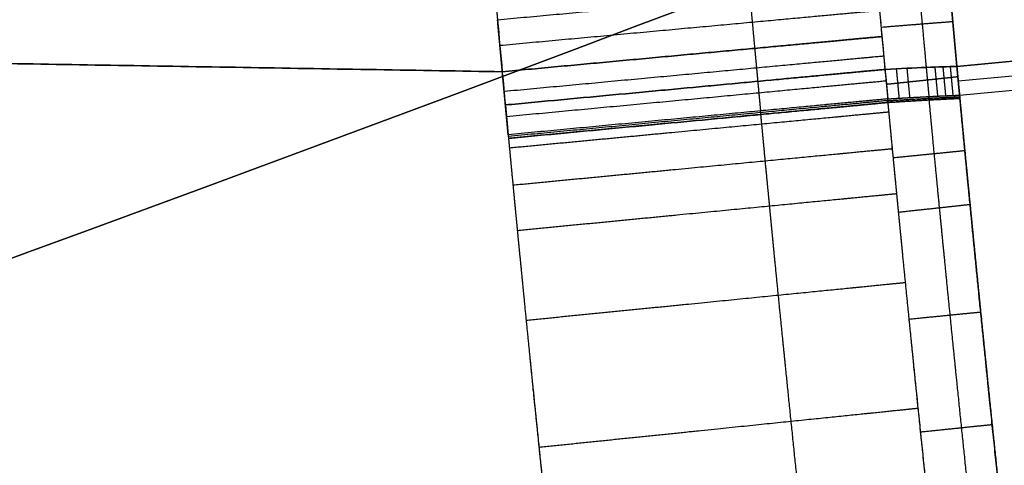
# Model space of a CAD drawing. Units: millimetres. Extents: x -611 to 611, y -334 to 317.
# Drawn here: x -490 to -482, y -10 to -6 of the extents above; entities that cross this region are included whole.
import ezdxf

# ---------------------------------------------------------------- set-up
doc = ezdxf.new("R2010")
doc.units = ezdxf.units.MM
doc.header["$MEASUREMENT"] = 0
doc.layers.add('IGES level 10000', color=7, linetype='Continuous', true_color=0xffffff)

msp = doc.modelspace()

# ---------------------------------------------------------------- linework, layer by layer
at = {"layer": 'IGES level 10000'}
for p, q in [((-482.5288, -6.4456, 8.4564), (-481.432, -6.3434, 24.2093)), ((-481.432, -6.3434, 24.2093), (-482.5288, -6.4456, 8.4555)), ((-482.518, -6.5608, 8.4558), (-481.4212, -6.4576, 24.2093)), ((-482.5072, -6.6751, 8.4555), (-481.4105, -6.5719, 24.2093)), ((-482.5072, -6.6751, 8.4555), (-481.4105, -6.5719, 24.2093))]:
    msp.add_line(p, q, dxfattribs=at)
for points, degree in [([(-389.3215, 30.5932, 298.0414), (-438.0776, 15.294, 319.0658), (-485.5342, -9.716, 350.5239), (-521.1122, -17.3838, 340.661)], 3), ([(-521.1122, -17.3838, 340.661), (-485.5342, -9.716, 350.5239), (-438.0776, 15.294, 319.0658), (-389.3215, 30.5932, 298.0414)], 3), ([(-482.6014, -5.6596, 8.4564), (-482.5867, -5.8168, 8.4586), (-482.5721, -5.974, 8.4598), (-482.5576, -6.1312, 8.4598), (-482.5431, -6.2884, 8.4587), (-482.5288, -6.4456, 8.4564)], 5), ([(-482.5288, -6.4456, 8.4564), (-482.5431, -6.2885, 8.4587), (-482.5576, -6.1313, 8.4598), (-482.5721, -5.974, 8.4598), (-482.5867, -5.8168, 8.4586), (-482.6014, -5.6596, 8.4564)], 5), ([(-482.8416, -5.7238, 5.5576), (-482.828, -5.8698, 5.5599), (-482.8144, -6.0157, 5.5611), (-482.8009, -6.1617, 5.561), (-482.7875, -6.3077, 5.5597), (-482.7742, -6.4537, 5.5571)], 5), ([(-486.1976, -6.0731, 0.0546), (-485.3219, -5.9929, 0.0342), (-484.4387, -5.9121, 0.3361), (-483.7072, -5.8452, 0.9673), (-483.277, -5.8058, 1.7985), (-483.1653, -5.7956, 2.671)], 5), ([(-483.1653, -5.7956, 2.671), (-483.1528, -5.9316, 2.6709), (-483.1401, -6.0696, 2.6709), (-483.1274, -6.2073, 2.6709)], 3), ([(-483.1653, -5.7956, 2.671), (-483.1578, -5.8772, 2.6709), (-483.1503, -5.9593, 2.6709), (-483.1427, -6.0419, 2.6709), (-483.135, -6.1247, 2.6709), (-483.1274, -6.2073, 2.6709)], 5), ([(-484.1818, -5.8886, 0.7788), (-484.1743, -5.9705, 0.7788), (-484.1668, -6.0528, 0.7788), (-484.1592, -6.1357, 0.7788), (-484.1515, -6.2187, 0.7788), (-484.1438, -6.3015, 0.7788)], 5), ([(-486.2064, -5.9765, 0.0546), (-486.2047, -5.9961, 0.0546), (-486.2043, -5.9996, 0.0546), (-486.201, -6.0368, 0.0546), (-486.1997, -6.0508, 0.0546), (-486.1976, -6.0731, 0.0546)], 5), ([(-483.1464, -6.0007, 2.6709), (-483.2582, -6.0111, 1.7985), (-483.6884, -6.0507, 0.9672), (-484.4199, -6.118, 0.3361), (-485.303, -6.1993, 0.0342), (-486.1787, -6.28, 0.0546)], 5), ([(-486.1594, -6.4882, 0.0546), (-486.1671, -6.4049, 0.0546), (-486.1748, -6.3215, 0.0546), (-486.1825, -6.2381, 0.0546), (-486.1901, -6.1554, 0.0546), (-486.1976, -6.0731, 0.0546)], 5), ([(-486.1976, -6.0731, 0.0546), (-486.1851, -6.2102, 0.0546), (-486.1723, -6.3494, 0.0546), (-486.1594, -6.4882, 0.0546)], 3), ([(-483.1343, -6.1325, 2.6709), (-482.9863, -6.1203, 3.8249), (-482.855, -6.1096, 4.9811), (-482.7404, -6.1005, 6.139), (-482.6427, -6.0929, 7.2985), (-482.5617, -6.0869, 8.4592)], 5), ([(-483.1274, -6.2073, 2.6709), (-483.2392, -6.2177, 1.7985), (-483.6693, -6.2575, 0.9672), (-484.4007, -6.3253, 0.3361), (-485.2838, -6.4071, 0.0342), (-486.1594, -6.4882, 0.0546)], 5), ([(-486.1594, -6.4882, 0.0546), (-485.2838, -6.4071, 0.0342), (-484.4007, -6.3253, 0.3361), (-483.6693, -6.2575, 0.9672), (-483.2392, -6.2177, 1.7985), (-483.1274, -6.2073, 2.6709)], 5), ([(-483.1274, -6.2073, 2.6709), (-483.1192, -6.2952, 2.6709), (-483.1111, -6.3828, 2.671), (-483.103, -6.4696, 2.671)], 3), ([(-483.1274, -6.2073, 2.6709), (-483.1225, -6.26, 2.6709), (-483.1176, -6.3127, 2.6709), (-483.1127, -6.3652, 2.671), (-483.1078, -6.4175, 2.671), (-483.103, -6.4696, 2.671)], 5), ([(-483.1128, -6.364, 2.671), (-483.2246, -6.3744, 1.7985), (-483.6547, -6.4145, 0.9673), (-484.3861, -6.4826, 0.3361), (-485.2692, -6.5647, 0.0342), (-486.1448, -6.6462, 0.0546)], 5), ([(-484.1438, -6.3015, 0.7788), (-484.1389, -6.3544, 0.7788), (-484.134, -6.4073, 0.7788), (-484.1291, -6.46, 0.7788), (-484.1242, -6.5125, 0.7789), (-484.1193, -6.5648, 0.7789)], 5), ([(-482.5288, -6.4456, 8.4555), (-482.6642, -6.4487, 6.5242), (-482.8559, -6.4564, 4.5928), (-483.103, -6.4696, 2.671)], 3), ([(-483.103, -6.4696, 2.671), (-482.8558, -6.4564, 4.5937), (-482.6644, -6.4484, 6.5213), (-482.5288, -6.4456, 8.4564)], 3), ([(-482.5823, -6.4469, 7.7307), (-482.5779, -6.4929, 7.7309), (-482.5736, -6.539, 7.731), (-482.5693, -6.585, 7.731), (-482.5649, -6.6311, 7.7309), (-482.5606, -6.6771, 7.7307)], 5), ([(-482.5288, -6.4456, 8.4555), (-482.5245, -6.4915, 8.4557), (-482.5202, -6.5374, 8.4558), (-482.5159, -6.5833, 8.4558), (-482.5116, -6.6292, 8.4557), (-482.5072, -6.6751, 8.4555)], 5), ([(-482.5072, -6.6751, 8.4555), (-482.5116, -6.6292, 8.4557), (-482.5159, -6.5833, 8.4558), (-482.5202, -6.5374, 8.4558), (-482.5245, -6.4915, 8.4557), (-482.5288, -6.4456, 8.4555)], 5), ([(-486.1348, -6.7532, 0.0546), (-486.1397, -6.7006, 0.0546), (-486.1446, -6.6478, 0.0546), (-486.1496, -6.5947, 0.0546), (-486.1545, -6.5415, 0.0546), (-486.1594, -6.4882, 0.0546)], 5), ([(-486.1594, -6.4882, 0.0546), (-486.1512, -6.577, 0.0546), (-486.143, -6.6655, 0.0546), (-486.1348, -6.7532, 0.0546)], 3), ([(-486.1348, -6.7531, 0.0546), (-485.2592, -6.6712, 0.0342), (-484.3762, -6.5886, 0.3361), (-483.6448, -6.5201, 0.9673), (-483.2147, -6.4799, 1.7986), (-483.103, -6.4695, 2.671)], 5), ([(-483.103, -6.4696, 2.671), (-483.2147, -6.4801, 1.7986), (-483.6448, -6.5204, 0.9673), (-484.3762, -6.5888, 0.3361), (-485.2592, -6.6714, 0.0342), (-486.1348, -6.7532, 0.0546)], 5), ([(-483.103, -6.4696, 2.671), (-483.0956, -6.5481, 2.671), (-483.0882, -6.6264, 2.671), (-483.0809, -6.7047, 2.671)], 3), ([(-483.013, -6.4649, 3.3915), (-483.0085, -6.5117, 3.3918), (-483.0041, -6.5586, 3.392), (-482.9997, -6.6055, 3.3921), (-482.9953, -6.6524, 3.392), (-482.9909, -6.6993, 3.3918)], 5), ([(-482.9281, -6.4606, 4.1133), (-482.9237, -6.5074, 4.1136), (-482.9193, -6.5541, 4.1138), (-482.9149, -6.6009, 4.1139), (-482.9105, -6.6476, 4.1138), (-482.9061, -6.6943, 4.1136)], 5), ([(-482.7741, -6.4537, 5.5587), (-482.7697, -6.5001, 5.559), (-482.7653, -6.5466, 5.5592), (-482.7609, -6.593, 5.5592), (-482.7566, -6.6395, 5.5591), (-482.7522, -6.686, 5.5589)], 5), ([(-482.7049, -6.4509, 6.2823), (-482.7005, -6.4972, 6.2825), (-482.6962, -6.5436, 6.2826), (-482.6918, -6.5899, 6.2827), (-482.6875, -6.6362, 6.2826), (-482.6831, -6.6825, 6.2824)], 5), ([(-482.641, -6.4487, 7.0063), (-482.6366, -6.4948, 7.0065), (-482.6323, -6.541, 7.0066), (-482.6279, -6.5872, 7.0066), (-482.6236, -6.6334, 7.0065), (-482.6193, -6.6795, 7.0063)], 5), ([(-483.0943, -6.5623, 2.671), (-483.206, -6.5728, 1.7986), (-483.6361, -6.6133, 0.9673), (-484.3675, -6.682, 0.3361), (-485.2504, -6.765, 0.0342), (-486.126, -6.8473, 0.0546)], 5), ([(-483.0809, -6.7047, 2.671), (-482.9327, -6.6956, 3.8243), (-482.8012, -6.6881, 4.9797), (-482.6864, -6.6822, 6.1369), (-482.5885, -6.6779, 7.2956), (-482.5072, -6.6751, 8.4555)], 5), ([(-482.5048, -6.701, 8.4555), (-482.5056, -6.6923, 8.4556), (-482.5065, -6.6836, 8.4555), (-482.5072, -6.6751, 8.4555)], 3), ([(-482.5072, -6.6751, 8.4555), (-482.5068, -6.6801, 8.4555), (-482.5063, -6.6852, 8.4555), (-482.5058, -6.6904, 8.4554), (-482.5053, -6.6957, 8.4554), (-482.5048, -6.701, 8.4554)], 5), ([(-486.1348, -6.7532, 0.0546), (-486.1274, -6.8326, 0.0546), (-486.1199, -6.9117, 0.0546), (-486.1125, -6.9909, 0.0546)], 3), ([(-483.0809, -6.7047, 2.671), (-483.1926, -6.7153, 1.7986), (-483.6227, -6.7559, 0.9673), (-484.354, -6.8249, 0.3361), (-485.237, -6.9083, 0.0342), (-486.1125, -6.9909, 0.0546)], 5), ([(-483.0809, -6.7047, 2.671), (-483.1926, -6.7152, 1.7986), (-483.6227, -6.7558, 0.9673), (-484.354, -6.8249, 0.3361), (-485.237, -6.9082, 0.0342), (-486.1125, -6.9908, 0.0546)], 5), ([(-483.0796, -6.7183, 2.671), (-483.1913, -6.7289, 1.7986), (-483.6214, -6.7695, 0.9673), (-484.3527, -6.8386, 0.3361), (-485.2357, -6.922, 0.0342), (-486.1112, -7.0046, 0.0546)], 5), ([(-486.1098, -7.0196, 0.0546), (-485.2343, -6.9369, 0.0342), (-484.3513, -6.8535, 0.3361), (-483.62, -6.7844, 0.9673), (-483.1899, -6.7437, 1.7986), (-483.0782, -6.7331, 2.671)], 5), ([(-483.0782, -6.7331, 2.671), (-483.0791, -6.7229, 2.671), (-483.0794, -6.7197, 2.671), (-483.0802, -6.7117, 2.671), (-483.0809, -6.7047, 2.671)], 4), ([(-483.0795, -6.7187, 2.671), (-482.9314, -6.7094, 3.8243), (-482.7999, -6.7016, 4.9796), (-482.6852, -6.6954, 6.1368), (-482.5872, -6.6909, 7.2955), (-482.5061, -6.6878, 8.4554)], 5), ([(-483.0782, -6.7331, 2.671), (-482.9301, -6.7235, 3.8242), (-482.7986, -6.7155, 4.9796), (-482.6839, -6.7091, 6.1368), (-482.586, -6.7043, 7.2955), (-482.5048, -6.701, 8.4554)], 5), ([(-482.5048, -6.701, 8.4554), (-482.586, -6.7043, 7.2955), (-482.6839, -6.7091, 6.1368), (-482.7986, -6.7155, 4.9796), (-482.9301, -6.7235, 3.8242), (-483.0782, -6.7331, 2.671)], 5), ([(-482.7497, -6.7131, 5.5589), (-482.7502, -6.7076, 5.559), (-482.7507, -6.702, 5.559), (-482.7512, -6.6965, 5.559), (-482.7517, -6.6912, 5.5591), (-482.7522, -6.686, 5.5591)], 5), ([(-486.1125, -6.9909, 0.0546), (-486.1118, -6.998, 0.0546), (-486.111, -7.006, 0.0546), (-486.1107, -7.0092, 0.0546), (-486.1098, -7.0196, 0.0546)], 4), ([(-483.0362, -7.1732, 2.6711), (-482.8886, -7.1586, 3.8241), (-482.7577, -7.1456, 4.9793), (-482.6435, -7.1342, 6.1363), (-482.546, -7.1244, 7.2949), (-482.4653, -7.1162, 8.4546)], 5), ([(-482.9942, -7.6076, 2.6711), (-482.8467, -7.5919, 3.8242), (-482.7158, -7.5779, 4.9795), (-482.6017, -7.5655, 6.1367), (-482.5043, -7.5548, 7.2953), (-482.4237, -7.5457, 8.4551)], 5), ([(-482.9097, -8.4612, 2.6711), (-482.762, -8.4465, 3.8243), (-482.6311, -8.4336, 4.9797), (-482.5168, -8.4223, 6.137), (-482.4193, -8.4127, 7.2957), (-482.3386, -8.4048, 8.4556)], 5), ([(-482.8179, -9.3613, 2.6711), (-482.6703, -9.346, 3.8243), (-482.5394, -9.3324, 4.9797), (-482.4252, -9.3206, 6.1369), (-482.3277, -9.3105, 7.2956), (-482.2471, -9.3022, 8.4554)], 5)]:
    msp.add_open_spline(points, degree=degree, dxfattribs=at)
for points, knots in [([(-486.1594, -6.4882, 0.0546), (-498.7351, -6.2796, 0.3447), (-510.407, -6.09, 1.5961), (-521.2011, -5.9289, 3.7875), (-541.8126, -5.691, 10.1371), (-558.7917, -5.5386, 19.8445), (-566.6634, -5.3865, 25.6606), (-581.09, -5.0019, 39.191), (-591.8416, -4.6338, 55.639), (-596.4509, -4.4652, 64.8375), (-601.7456, -4.2771, 78.9118), (-605.3894, -4.1643, 94.4333), (-606.3286, -4.1379, 99.1594), (-607.1321, -4.1189, 104.0147), (-607.804, -4.1072, 109)], [0, 0, 0, 0, 0, 0, 51.094361, 51.094361, 51.094361, 106.034787, 106.034787, 106.034787, 164.642284, 164.642284, 164.642284, 189.31296, 189.31296, 189.31296, 189.31296, 189.31296, 189.31296]), ([(-607.804, -4.1072, 109), (-607.1321, -4.1189, 104.0147), (-606.3286, -4.1379, 99.1594), (-605.3894, -4.1643, 94.4333), (-601.7456, -4.2771, 78.9118), (-596.4509, -4.4652, 64.8375), (-591.8416, -4.6338, 55.639), (-581.09, -5.0019, 39.191), (-566.6634, -5.3865, 25.6606), (-558.7917, -5.5386, 19.8445), (-541.8126, -5.691, 10.1371), (-521.2011, -5.9289, 3.7875), (-510.407, -6.09, 1.5961), (-498.7351, -6.2796, 0.3447), (-486.1594, -6.4882, 0.0546)], [369.384053, 369.384053, 369.384053, 369.384053, 369.384053, 369.384053, 393.810178, 393.810178, 393.810178, 451.836723, 451.836723, 451.836723, 506.232546, 506.232546, 506.232546, 556.820417, 556.820417, 556.820417, 556.820417, 556.820417, 556.820417]), ([(-483.103, -6.4695, 2.671), (-483.1012, -6.4881, 2.671), (-483.0995, -6.5066, 2.671), (-483.0977, -6.5252, 2.671), (-483.0933, -6.5724, 2.671), (-483.0889, -6.6192, 2.671), (-483.0862, -6.6484, 2.671), (-483.0836, -6.6758, 2.671), (-483.0809, -6.7047, 2.671)], [4.6014478, 4.6014478, 4.6014478, 4.6014478, 4.6014478, 4.6014478, 4.6948413, 4.6948413, 4.6948413, 4.8384579, 4.8384579, 4.8384579, 4.8384579, 4.8384579, 4.8384579]), ([(-483.0919, -6.5871, 2.671), (-483.0735, -6.5851, 2.8151), (-483.0553, -6.5836, 2.9593), (-483.0374, -6.5817, 3.1035), (-483.0021, -6.5778, 3.392), (-482.9678, -6.5739, 3.6806), (-482.9509, -6.5725, 3.825), (-482.901, -6.5673, 4.2581), (-482.8536, -6.5611, 4.6916), (-482.8228, -6.5599, 4.9806), (-482.7785, -6.5541, 5.4144), (-482.7365, -6.5496, 5.8484), (-482.7227, -6.5485, 5.9931), (-482.6957, -6.5453, 6.2826), (-482.6698, -6.5423, 6.5721), (-482.6571, -6.5414, 6.7169), (-482.6323, -6.5384, 7.0065), (-482.6084, -6.5356, 7.2962), (-482.5968, -6.5348, 7.4411), (-482.574, -6.5321, 7.7309), (-482.5523, -6.5294, 8.0208), (-482.5417, -6.5282, 8.1658), (-482.5313, -6.5274, 8.3107), (-482.5212, -6.5262, 8.4557)], [16.718945, 16.718945, 16.718945, 16.718945, 16.718945, 16.718945, 17.445524, 17.445524, 17.445524, 18.1723, 18.1723, 18.1723, 19.625852, 19.625852, 19.625852, 20.352628, 20.352628, 20.352628, 21.079404, 21.079404, 21.079404, 21.80618, 21.80618, 21.80618, 22.532956, 22.532956, 22.532956, 22.532956, 22.532956, 22.532956]), ([(-484.1193, -6.5645, 0.7789), (-484.1176, -6.5832, 0.7789), (-484.1158, -6.6018, 0.7789), (-484.1141, -6.6205, 0.7789), (-484.1096, -6.668, 0.7789), (-484.1052, -6.7148, 0.7789), (-484.1024, -6.7443, 0.7789), (-484.0999, -6.7716, 0.7789), (-484.0971, -6.8006, 0.7789)], [2.7457408, 2.7457408, 2.7457408, 2.7457408, 2.7457408, 2.7457408, 2.8394098, 2.8394098, 2.8394098, 2.9830263, 2.9830263, 2.9830263, 2.9830263, 2.9830263, 2.9830263]), ([(-483.0809, -6.7047, 2.671), (-483.0623, -6.7035, 2.8151), (-483.0441, -6.7024, 2.9592), (-483.0261, -6.7013, 3.1034), (-482.9906, -6.6992, 3.3918), (-482.9562, -6.6972, 3.6804), (-482.9392, -6.6962, 3.8247), (-482.8892, -6.6933, 4.2579), (-482.8414, -6.6907, 4.6913), (-482.8106, -6.689, 4.9804), (-482.766, -6.6866, 5.4142), (-482.7238, -6.6845, 5.8482), (-482.71, -6.6838, 5.9929), (-482.6829, -6.6825, 6.2823), (-482.6568, -6.6812, 6.5719), (-482.644, -6.6807, 6.7167), (-482.619, -6.6795, 7.0063), (-482.595, -6.6785, 7.296), (-482.5833, -6.678, 7.4409), (-482.5604, -6.6771, 7.7307), (-482.5385, -6.6762, 8.0206), (-482.5278, -6.6758, 8.1655), (-482.5174, -6.6755, 8.3105), (-482.5072, -6.6751, 8.4555)], [16.719176, 16.719176, 16.719176, 16.719176, 16.719176, 16.719176, 17.445524, 17.445524, 17.445524, 18.1723, 18.1723, 18.1723, 19.625852, 19.625852, 19.625852, 20.352628, 20.352628, 20.352628, 21.079404, 21.079404, 21.079404, 21.80618, 21.80618, 21.80618, 22.532956, 22.532956, 22.532956, 22.532956, 22.532956, 22.532956]), ([(-486.1125, -6.9908, 0.0546), (-486.1152, -6.9614, 0.0546), (-486.1178, -6.9345, 0.0546), (-486.1206, -6.9045, 0.0546), (-486.125, -6.8574, 0.0546), (-486.1295, -6.8096, 0.0546), (-486.1313, -6.7907, 0.0546), (-486.1331, -6.7719, 0.0546), (-486.1348, -6.7531, 0.0546)], [9.4399056, 9.4399056, 9.4399056, 9.4399056, 9.4399056, 9.4399056, 9.5835222, 9.5835222, 9.5835222, 9.6774668, 9.6774668, 9.6774668, 9.6774668, 9.6774668, 9.6774668]), ([(-483.0782, -6.7331, 2.671), (-483.134, -6.7384, 2.2348), (-483.2695, -6.7512, 1.8089), (-483.4821, -6.7713, 1.4128), (-484.0417, -6.8242, 0.7173), (-484.8105, -6.8969, 0.2663), (-485.2324, -6.9367, 0.1148), (-485.672, -6.9782, 0.0444), (-486.1098, -7.0196, 0.0546)], [0, 0, 0, 0, 0, 0, 2.224012, 2.224012, 2.224012, 4.448025, 4.448025, 4.448025, 4.448025, 4.448025, 4.448025]), ([(-483.0782, -6.7331, 2.671), (-483.0786, -6.729, 2.671), (-483.0788, -6.7267, 2.671), (-483.079, -6.7239, 2.671), (-483.0796, -6.7183, 2.671), (-483.0801, -6.7129, 2.671), (-483.0803, -6.7101, 2.671), (-483.0806, -6.7074, 2.671), (-483.0809, -6.7047, 2.671)], [4.63009886, 4.63009886, 4.63009886, 4.63009886, 4.63009886, 4.63009886, 4.64442036, 4.64442036, 4.64442036, 4.6587427, 4.6587427, 4.6587427, 4.6587427, 4.6587427, 4.6587427]), ([(-474.1653, -57.0795, 2.671), (-475.4311, -52.1707, 2.6712), (-476.6099, -47.2174, 2.6711), (-477.6996, -42.2248, 2.6713), (-479.1948, -34.6896, 2.6714), (-480.472, -27.0974, 2.6713), (-480.873, -24.561, 2.6713), (-481.4002, -20.9948, 2.6713), (-481.8764, -17.4185, 2.6713), (-482.009, -16.3903, 2.6713), (-482.2014, -14.8468, 2.6712), (-482.3841, -13.3015, 2.6712), (-482.4439, -12.7861, 2.6712), (-482.5613, -11.7551, 2.6712), (-482.6743, -10.7232, 2.6711), (-482.7298, -10.2059, 2.6713), (-482.8067, -9.4754, 2.671), (-482.8816, -8.7402, 2.6711), (-482.8955, -8.6034, 2.6711), (-482.9311, -8.2486, 2.6711), (-482.9666, -7.8898, 2.6711), (-482.9805, -7.7482, 2.6711), (-483.0014, -7.5339, 2.6711), (-483.0223, -7.3185, 2.6711), (-483.0291, -7.2477, 2.6711), (-483.0417, -7.1168, 2.6711), (-483.0541, -6.9872, 2.6711), (-483.0595, -6.9296, 2.6711), (-483.0666, -6.8554, 2.6711), (-483.0735, -6.7821, 2.671), (-483.0756, -6.7599, 2.671), (-483.0769, -6.7465, 2.671), (-483.0782, -6.7331, 2.671)], [79.470343, 79.470343, 79.470343, 79.470343, 79.470343, 79.470343, 105.031797, 105.031797, 105.031797, 117.812525, 117.812525, 117.812525, 122.964012, 122.964012, 122.964012, 125.539756, 125.539756, 125.539756, 128.1155, 128.1155, 128.1155, 129.194522, 129.194522, 129.194522, 129.893887, 129.893887, 129.893887, 130.24357, 130.24357, 130.24357, 130.527397, 130.527397, 130.527397, 130.593252, 130.593252, 130.593252, 130.593252, 130.593252, 130.593252]), ([(-474.1653, -57.0795, 2.671), (-475.4625, -52.0488, 2.6711), (-476.6681, -46.9726, 2.6712), (-477.7806, -41.8529, 2.6713), (-479.2777, -34.2517, 2.6714), (-480.5525, -26.5938, 2.6714), (-480.9399, -24.1196, 2.6713), (-481.4269, -20.7963, 2.6713), (-481.8696, -17.4643, 2.6713), (-481.9792, -16.6175, 2.6713), (-482.1925, -14.9227, 2.6712), (-482.3941, -13.2257, 2.6712), (-482.4919, -12.3767, 2.6712), (-482.6203, -11.2268, 2.6712), (-482.7432, -10.0759, 2.6711), (-482.7749, -9.7751, 2.6711), (-482.8287, -9.2589, 2.6711), (-482.8816, -8.7401, 2.6711), (-482.8955, -8.6033, 2.6711), (-482.9311, -8.2486, 2.6711), (-482.9666, -7.8898, 2.6711), (-482.9805, -7.7478, 2.6711), (-483.0014, -7.5339, 2.6711), (-483.0222, -7.3191, 2.6711), (-483.0291, -7.2474, 2.6711), (-483.0416, -7.1173, 2.6711), (-483.0541, -6.9868, 2.6711), (-483.0597, -6.9281, 2.6711), (-483.0666, -6.8557, 2.6711), (-483.0735, -6.7828, 2.671), (-483.0756, -6.7606, 2.671), (-483.0769, -6.7465, 2.671), (-483.0782, -6.7331, 2.671)], [0.514881, 0.514881, 0.514881, 0.514881, 0.514881, 0.514881, 26.843672, 26.843672, 26.843672, 39.370219, 39.370219, 39.370219, 43.634854, 43.634854, 43.634854, 47.899489, 47.899489, 47.899489, 49.406461, 49.406461, 49.406461, 50.490949, 50.490949, 50.490949, 51.193857, 51.193857, 51.193857, 51.545311, 51.545311, 51.545311, 51.830577, 51.830577, 51.830577, 51.896765, 51.896765, 51.896765, 51.896765, 51.896765, 51.896765]), ([(-473.8468, -56.9973, 5.5588), (-474.5579, -54.2397, 5.5588), (-475.2413, -51.4688, 5.5588), (-475.8965, -48.6864, 5.5588), (-477.3243, -42.3216, 5.559), (-478.6012, -35.9049, 5.5591), (-479.2687, -32.2916, 5.5591), (-480.195, -26.853, 5.559), (-481.0052, -21.3886, 5.5589), (-481.2622, -19.5643, 5.5588), (-481.5932, -17.0817, 5.5588), (-481.8993, -14.5941, 5.5588), (-481.9783, -13.9368, 5.5588), (-482.0943, -12.9502, 5.5588), (-482.2062, -11.9629, 5.5588), (-482.243, -11.6337, 5.5588), (-482.3159, -10.9752, 5.5588), (-482.3869, -10.3163, 5.5588), (-482.4219, -9.9866, 5.5588), (-482.4754, -9.4775, 5.5588), (-482.5278, -8.968, 5.5588), (-482.5461, -8.7881, 5.5589), (-482.5814, -8.439, 5.559), (-482.6162, -8.0903, 5.559), (-482.6332, -7.9186, 5.5589), (-482.6588, -7.6592, 5.5586), (-482.684, -7.3994, 5.5582), (-482.6925, -7.3118, 5.5581), (-482.709, -7.1415, 5.5579), (-482.7256, -6.9679, 5.5579), (-482.7332, -6.888, 5.558), (-482.742, -6.7952, 5.5583), (-482.7497, -6.7131, 5.5587)], [40.852868, 40.852868, 40.852868, 40.852868, 40.852868, 40.852868, 55.233, 55.233, 55.233, 73.604386, 73.604386, 73.604386, 82.79008, 82.79008, 82.79008, 86.087035, 86.087035, 86.087035, 87.735513, 87.735513, 87.735513, 89.38399, 89.38399, 89.38399, 90.28241, 90.28241, 90.28241, 91.129092, 91.129092, 91.129092, 91.552432, 91.552432, 91.552432, 91.975773, 91.975773, 91.975773, 91.975773, 91.975773, 91.975773]), ([(-473.6097, -56.9362, 8.4554), (-473.7319, -56.4622, 8.4554), (-473.854, -55.985, 8.4554), (-473.9743, -55.5112, 8.4554), (-474.2141, -54.5598, 8.4554), (-474.4506, -53.6069, 8.4554), (-474.568, -53.1301, 8.4554), (-474.9178, -51.6986, 8.4554), (-475.26, -50.2639, 8.4554), (-475.4848, -49.3061, 8.4554), (-475.9349, -47.3566, 8.4555), (-476.3709, -45.4017, 8.4555), (-476.5888, -44.4074, 8.4555), (-477.2448, -41.3582, 8.4556), (-477.8662, -38.2975, 8.4556), (-478.2689, -36.2312, 8.4553), (-479.0535, -32.027, 8.4554), (-479.7706, -27.8049, 8.4554), (-480.1168, -25.6582, 8.4556), (-480.7346, -21.6099, 8.4555), (-481.2872, -17.5478, 8.4554), (-481.5316, -15.641, 8.4553), (-481.8225, -13.2215, 8.4553), (-482.0891, -10.7975, 8.4554), (-482.1441, -10.2866, 8.4555), (-482.2217, -9.5521, 8.4556), (-482.2969, -8.8174, 8.4556), (-482.3359, -8.4327, 8.4557), (-482.3839, -7.9524, 8.4556), (-482.4315, -7.4673, 8.4551), (-482.4571, -7.2043, 8.4546), (-482.4813, -6.9521, 8.4539), (-482.5048, -6.701, 8.4555)], [1.301885, 1.301885, 1.301885, 1.301885, 1.301885, 1.301885, 4.799559, 4.799559, 4.799559, 8.297233, 8.297233, 8.297233, 15.292581, 15.292581, 15.292581, 22.514943, 22.514943, 22.514943, 37.41163, 37.41163, 37.41163, 52.758247, 52.758247, 52.758247, 66.296909, 66.296909, 66.296909, 69.911079, 69.911079, 69.911079, 71.489946, 71.489946, 71.489946, 73.29708, 73.29708, 73.29708, 73.29708, 73.29708, 73.29708]), ([(-482.5048, -6.701, 8.4554), (-482.4975, -6.7793, 8.4549), (-482.489, -6.8687, 8.4546), (-482.4816, -6.9465, 8.4546), (-482.4654, -7.1165, 8.4545), (-482.449, -7.2854, 8.4547), (-482.4406, -7.3726, 8.4549), (-482.4153, -7.632, 8.4552), (-482.3897, -7.8928, 8.4556), (-482.3726, -8.0655, 8.4556), (-482.3377, -8.4154, 8.4556), (-482.3024, -8.7642, 8.4555), (-482.2841, -8.9431, 8.4554), (-482.2318, -9.452, 8.4554), (-482.1784, -9.9612, 8.4554), (-482.1434, -10.2902, 8.4554), (-482.0724, -10.9486, 8.4554), (-481.9996, -11.6066, 8.4554), (-481.9628, -11.9355, 8.4554), (-481.851, -12.922, 8.4554), (-481.7351, -13.9078, 8.4554), (-481.6561, -14.5646, 8.4554), (-481.3504, -17.0502, 8.4554), (-481.0195, -19.5309, 8.4555), (-480.7628, -21.3537, 8.4555), (-479.9532, -26.8139, 8.4556), (-479.0276, -32.2484, 8.4557), (-478.3605, -35.8591, 8.4557), (-477.0846, -42.2711, 8.4556), (-475.6578, -48.6313, 8.4554), (-475.0031, -51.4116, 8.4554), (-474.3202, -54.1806, 8.4554), (-473.6096, -56.9362, 8.4554)], [22.533391, 22.533391, 22.533391, 22.533391, 22.533391, 22.533391, 22.956731, 22.956731, 22.956731, 23.380072, 23.380072, 23.380072, 24.226753, 24.226753, 24.226753, 25.125173, 25.125173, 25.125173, 26.773651, 26.773651, 26.773651, 28.422128, 28.422128, 28.422128, 31.719084, 31.719084, 31.719084, 40.904777, 40.904777, 40.904777, 59.276164, 59.276164, 59.276164, 73.656295, 73.656295, 73.656295, 73.656295, 73.656295, 73.656295]), ([(-483.0709, -6.8102, 2.671), (-483.1267, -6.8155, 2.2348), (-483.2622, -6.8284, 1.8089), (-483.4748, -6.8485, 1.4128), (-484.0344, -6.9016, 0.7173), (-484.8032, -6.9744, 0.2663), (-485.225, -7.0144, 0.1148), (-485.6646, -7.0561, 0.0444), (-486.1024, -7.0975, 0.0546)], [0, 0, 0, 0, 0, 0, 2.224012, 2.224012, 2.224012, 4.448025, 4.448025, 4.448025, 4.448025, 4.448025, 4.448025]), ([(-484.0944, -6.8292, 0.7789), (-484.0948, -6.825, 0.7789), (-484.095, -6.8228, 0.7789), (-484.0953, -6.8199, 0.7789), (-484.0958, -6.8143, 0.7789), (-484.0964, -6.8088, 0.7789), (-484.0966, -6.8061, 0.7789), (-484.0969, -6.8034, 0.7789), (-484.0971, -6.8007, 0.7789)], [0.04250054, 0.04250054, 0.04250054, 0.04250054, 0.04250054, 0.04250054, 0.05682246, 0.05682246, 0.05682246, 0.07114481, 0.07114481, 0.07114481, 0.07114481, 0.07114481, 0.07114481]), ([(-475.1534, -57.3342, 0.7784), (-476.4545, -52.2884, 0.7784), (-477.6638, -47.1969, 0.7785), (-478.7797, -42.0618, 0.7785), (-480.2814, -34.4375, 0.7786), (-481.5602, -26.7555, 0.7786), (-481.9488, -24.2735, 0.7786), (-482.4373, -20.9396, 0.7786), (-482.8815, -17.5967, 0.7785), (-482.9914, -16.7471, 0.7785), (-483.2054, -15.0467, 0.7785), (-483.4077, -13.344, 0.7785), (-483.5058, -12.4921, 0.7785), (-483.6347, -11.3383, 0.7785), (-483.7579, -10.1835, 0.7785), (-483.7898, -9.8817, 0.7784), (-483.8438, -9.3637, 0.7784), (-483.8968, -8.8431, 0.7784), (-483.9107, -8.7058, 0.7784), (-483.9465, -8.35, 0.7784), (-483.9821, -7.9899, 0.7784), (-483.9961, -7.8474, 0.7784), (-484.017, -7.6328, 0.7784), (-484.0379, -7.4172, 0.7784), (-484.0448, -7.3453, 0.7784), (-484.0573, -7.2148, 0.7784), (-484.0699, -7.0837, 0.7784), (-484.0755, -7.0249, 0.7784), (-484.0824, -6.9521, 0.7784), (-484.0893, -6.879, 0.7784), (-484.0914, -6.8567, 0.7784), (-484.0928, -6.8425, 0.7784), (-484.094, -6.8292, 0.7784)], [0.514881, 0.514881, 0.514881, 0.514881, 0.514881, 0.514881, 26.843672, 26.843672, 26.843672, 39.370219, 39.370219, 39.370219, 43.634854, 43.634854, 43.634854, 47.899489, 47.899489, 47.899489, 49.406461, 49.406461, 49.406461, 50.490949, 50.490949, 50.490949, 51.193857, 51.193857, 51.193857, 51.545311, 51.545311, 51.545311, 51.830577, 51.830577, 51.830577, 51.896765, 51.896765, 51.896765, 51.896765, 51.896765, 51.896765]), ([(-486.1125, -6.9909, 0.0546), (-486.1122, -6.9936, 0.0546), (-486.112, -6.9963, 0.0546), (-486.1117, -6.9991, 0.0546), (-486.1112, -7.0046, 0.0546), (-486.1106, -7.0103, 0.0546), (-486.1104, -7.0131, 0.0546), (-486.1102, -7.0154, 0.0546), (-486.1098, -7.0196, 0.0546)], [0, 0, 0, 0, 0, 0, 0.01432235, 0.01432235, 0.01432235, 0.02864469, 0.02864469, 0.02864469, 0.02864469, 0.02864469, 0.02864469]), ([(-486.1098, -7.0196, 0.0546), (-486.1085, -7.0331, 0.0546), (-486.1071, -7.0473, 0.0546), (-486.105, -7.0698, 0.0546), (-486.098, -7.1435, 0.0546), (-486.0911, -7.2167, 0.0546), (-486.0854, -7.276, 0.0547), (-486.0728, -7.408, 0.0547), (-486.0602, -7.5394, 0.0547), (-486.0532, -7.6119, 0.0547), (-486.0322, -7.8289, 0.0547), (-486.0111, -8.0449, 0.0547), (-485.997, -8.1884, 0.0547), (-485.9612, -8.5509, 0.0547), (-485.9252, -8.9093, 0.0547), (-485.9113, -9.0475, 0.0547), (-485.8578, -9.5716, 0.0547), (-485.8035, -10.0931, 0.0547), (-485.7714, -10.397, 0.0547), (-485.6473, -11.5596, 0.0548), (-485.5177, -12.7211, 0.0548), (-485.4189, -13.5787, 0.0548), (-485.2153, -15.2926, 0.0548), (-484.9999, -17.0041, 0.0549), (-484.8893, -17.8593, 0.0549), (-484.4423, -21.2238, 0.0549), (-483.9507, -24.5789, 0.055), (-483.5596, -27.0765, 0.055), (-482.273, -34.806, 0.055), (-480.7621, -42.4763, 0.0549), (-479.6395, -47.642, 0.0548), (-478.423, -52.7637, 0.0547), (-477.1139, -57.8397, 0.0546)], [-51.896765, -51.896765, -51.896765, -51.896765, -51.896765, -51.896765, -51.830577, -51.830577, -51.830577, -51.545311, -51.545311, -51.545311, -51.193857, -51.193857, -51.193857, -50.490949, -50.490949, -50.490949, -49.406461, -49.406461, -49.406461, -47.899489, -47.899489, -47.899489, -43.634854, -43.634854, -43.634854, -39.370219, -39.370219, -39.370219, -26.843672, -26.843672, -26.843672, -0.514881, -0.514881, -0.514881, -0.514881, -0.514881, -0.514881]), ([(-486.1098, -7.0196, 0.0546), (-486.1085, -7.0331, 0.0546), (-486.1071, -7.0473, 0.0546), (-486.105, -7.0698, 0.0546), (-486.098, -7.1435, 0.0546), (-486.0911, -7.2167, 0.0546), (-486.0854, -7.276, 0.0547), (-486.0728, -7.408, 0.0547), (-486.0602, -7.5395, 0.0547), (-486.0532, -7.6119, 0.0547), (-486.0322, -7.8289, 0.0547), (-486.0111, -8.0449, 0.0547), (-485.997, -8.1884, 0.0547), (-485.9612, -8.5511, 0.0547), (-485.9253, -8.9089, 0.0547), (-485.9112, -9.048, 0.0547), (-485.676, -11.3549, 0.0548), (-485.4187, -13.6573, 0.0548), (-485.1682, -15.7376, 0.0549), (-484.5682, -20.3903, 0.0549), (-483.8832, -25.0245, 0.055), (-483.4784, -27.5846, 0.055), (-482.1894, -35.2473, 0.055), (-480.6803, -42.8521, 0.0549), (-479.5806, -47.8893, 0.0548), (-478.3913, -52.8865, 0.0547), (-477.1139, -57.8397, 0.0546)], [557.532569, 557.532569, 557.532569, 557.532569, 557.532569, 557.532569, 557.622128, 557.622128, 557.622128, 558.008119, 558.008119, 558.008119, 558.48367, 558.48367, 558.48367, 559.434771, 559.434771, 559.434771, 560.902187, 560.902187, 560.902187, 574.913713, 574.913713, 574.913713, 592.294857, 592.294857, 592.294857, 627.057138, 627.057138, 627.057138, 627.057138, 627.057138, 627.057138]), ([(-483.0429, -7.1036, 2.6711), (-483.0988, -7.109, 2.2348), (-483.2342, -7.122, 1.8089), (-483.4468, -7.1424, 1.4128), (-484.0064, -7.196, 0.7173), (-484.7751, -7.2697, 0.2663), (-485.1969, -7.3101, 0.1148), (-485.6364, -7.3522, 0.0444), (-486.0741, -7.3942, 0.0547)], [0, 0, 0, 0, 0, 0, 2.224012, 2.224012, 2.224012, 4.448025, 4.448025, 4.448025, 4.448025, 4.448025, 4.448025]), ([(-483.0083, -7.4622, 2.6711), (-483.0642, -7.4676, 2.2348), (-483.1996, -7.4808, 1.8089), (-483.4122, -7.5014, 1.4128), (-483.9717, -7.5557, 0.7173), (-484.7403, -7.6304, 0.2663), (-485.162, -7.6713, 0.1148), (-485.6016, -7.714, 0.0445), (-486.0392, -7.7565, 0.0547)], [0, 0, 0, 0, 0, 0, 2.224012, 2.224012, 2.224012, 4.448025, 4.448025, 4.448025, 4.448025, 4.448025, 4.448025]), ([(-482.9386, -8.1714, 2.6711), (-482.9945, -8.177, 2.2348), (-483.1299, -8.1904, 1.8089), (-483.3424, -8.2116, 1.4128), (-483.9018, -8.2673, 0.7173), (-484.6702, -8.3437, 0.2663), (-485.0919, -8.3856, 0.1148), (-485.5313, -8.4294, 0.0445), (-485.9688, -8.4729, 0.0547)], [0, 0, 0, 0, 0, 0, 2.224012, 2.224012, 2.224012, 4.448025, 4.448025, 4.448025, 4.448025, 4.448025, 4.448025]), ([(-482.8372, -9.1739, 2.6711), (-482.893, -9.1796, 2.2349), (-483.0284, -9.1936, 1.8089), (-483.2408, -9.2154, 1.4128), (-483.8, -9.273, 0.7173), (-484.5682, -9.3521, 0.2663), (-484.9897, -9.3955, 0.1148), (-485.429, -9.4407, 0.0445), (-485.8664, -9.4857, 0.0547)], [0, 0, 0, 0, 0, 0, 2.224012, 2.224012, 2.224012, 4.448025, 4.448025, 4.448025, 4.448025, 4.448025, 4.448025])]:
    msp.add_open_spline(points, degree=5, knots=knots, dxfattribs=at)

doc.saveas('drawing.dxf')
